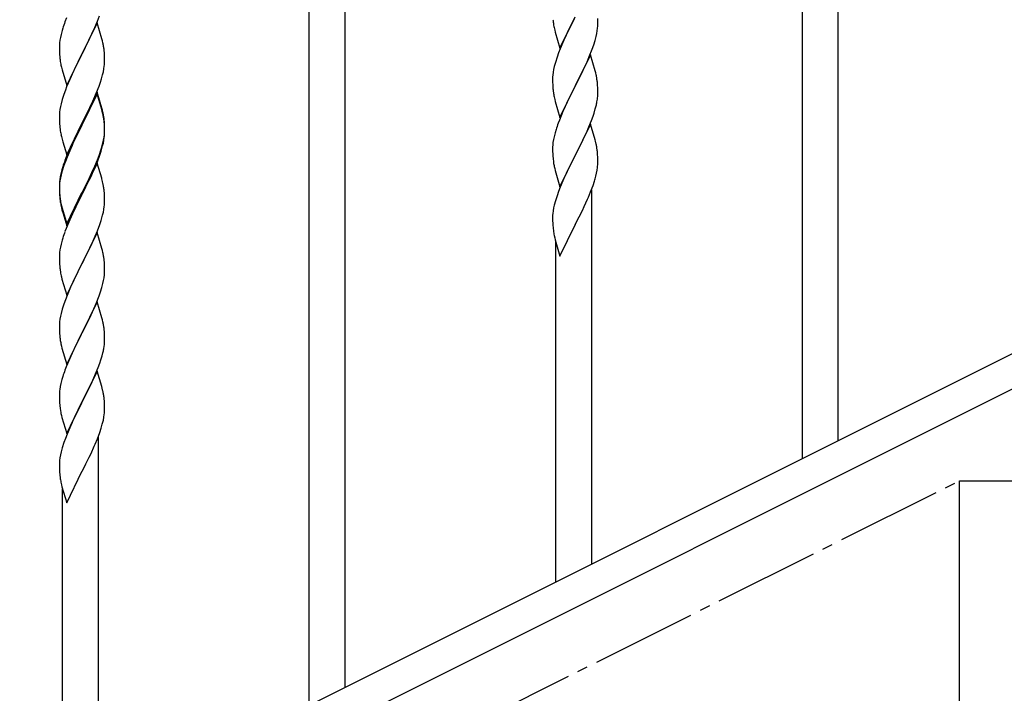
# Model space of a CAD drawing. Units: millimetres. Extents: x 250 to 8280, y 75 to 5795.
# Drawn here: x 2260 to 2727, y 4294 to 4613 of the extents above; entities that cross this region are included whole.
import ezdxf

# ---------------------------------------------------------------- set-up
doc = ezdxf.new("R2010")
doc.units = ezdxf.units.MM
doc.linetypes.add('YCENTER_1', pattern=[13, 10, -1, 1, -1])
doc.layers.add('YKK_A1', color=4, linetype='Continuous', lineweight=30)

msp = doc.modelspace()

# ---------------------------------------------------------------- linework, layer by layer
at = {"layer": 'YKK_A1', "linetype": 'Continuous'}
for p, q in [((2414.12, 4296.24), (2414.12, 4951.5)), ((2397.12, 4287.73), (2397.12, 4942.99)), ((2648.12, 4413.42), (2648.12, 4654.46)), ((2631.12, 4404.9), (2631.12, 4647.39)), ((2282, 4614.27), (2281.22, 4612.24)), ((2296.52, 4611.84), (2289.3, 4596.99)), ((2295.35, 4609.55), (2296.6, 4612.58)), ((2298.79, 4604.2), (2296.52, 4611.84)), ((2296.6, 4612.58), (2297.56, 4615.11)), ((2512.92, 4611.74), (2513.07, 4610.75)), ((2516.07, 4599.78), (2523.3, 4614.64)), ((2522.78, 4613.62), (2520.13, 4608.33)), ((2534.01, 4612.12), (2533.97, 4613.85)), ((2534, 4610.18), (2534.02, 4610.98)), ((2534.02, 4610.98), (2534.01, 4612.12)), ((2279.38, 4606.33), (2279.06, 4604.93)), ((2279.9, 4608.25), (2279.38, 4606.33)), ((2280.19, 4609.24), (2279.9, 4608.25)), ((2289.47, 4597.32), (2294.02, 4606.59)), ((2294.02, 4606.59), (2295.35, 4609.55)), ((2513.56, 4608.38), (2513.81, 4607.43)), ((2513.81, 4607.43), (2516.07, 4599.78)), ((2519.02, 4606), (2517.91, 4603.58)), ((2520.13, 4608.33), (2519.02, 4606)), ((2533.22, 4605.3), (2533.53, 4606.7)), ((2533.53, 4606.7), (2533.77, 4608.05)), ((2533.77, 4608.05), (2533.94, 4609.35)), ((2533.94, 4609.35), (2534, 4610.18)), ((2278.6, 4601.45), (2278.58, 4600.66)), ((2278.66, 4602.28), (2278.6, 4601.45)), ((2278.82, 4603.58), (2278.66, 4602.28)), ((2279.06, 4604.93), (2278.82, 4603.58)), ((2299.04, 4603.25), (2298.79, 4604.2)), ((2299.25, 4602.31), (2299.04, 4603.25)), ((2517.91, 4603.58), (2516.2, 4599.56)), ((2531.38, 4599.39), (2532.08, 4601.4)), ((2532.08, 4601.4), (2532.7, 4603.38)), ((2532.7, 4603.38), (2533.22, 4605.3)), ((2278.58, 4600.66), (2278.6, 4598.79)), ((2278.6, 4598.79), (2278.63, 4597.78)), ((2278.63, 4597.78), (2278.67, 4596.84)), ((2278.67, 4596.84), (2278.75, 4595.68)), ((2282.07, 4582.13), (2289.3, 4596.99)), ((2289.13, 4596.66), (2287.41, 4593.27)), ((2289.3, 4596.99), (2289.13, 4596.66)), ((2289.3, 4596.99), (2289.47, 4597.32)), ((2299.91, 4597.44), (2299.8, 4598.86)), ((2299.97, 4596.2), (2299.91, 4597.44)), ((2515.41, 4597.53), (2514.68, 4595.52)), ((2516.2, 4599.56), (2515.41, 4597.53)), ((2530.52, 4596.63), (2523.3, 4581.77)), ((2529.99, 4595.84), (2531.38, 4599.39)), ((2532.79, 4588.98), (2530.52, 4596.63)), ((2287.41, 4593.27), (2285.24, 4588.83)), ((2300.01, 4594.47), (2299.97, 4596.2)), ((2300, 4592.53), (2300.02, 4593.33)), ((2300.02, 4593.33), (2300.01, 4594.47)), ((2513.9, 4593.04), (2513.38, 4591.11)), ((2514.68, 4595.52), (2513.9, 4593.04)), ((2527.58, 4590.41), (2528.91, 4593.34)), ((2528.91, 4593.34), (2529.99, 4595.84)), ((2279.34, 4591.67), (2279.56, 4590.73)), ((2279.56, 4590.73), (2279.87, 4589.53)), ((2279.87, 4589.53), (2282.07, 4582.13)), ((2285.24, 4588.83), (2284.13, 4586.42)), ((2298.56, 4585.24), (2299.1, 4587.18)), ((2299.1, 4587.18), (2299.44, 4588.59)), ((2299.44, 4588.59), (2299.7, 4589.96)), ((2299.7, 4589.96), (2299.89, 4591.27)), ((2512.82, 4588.36), (2512.66, 4587.07)), ((2513.06, 4589.72), (2512.82, 4588.36)), ((2513.38, 4591.11), (2513.06, 4589.72)), ((2523.47, 4582.1), (2527.58, 4590.41)), ((2533.04, 4588.03), (2532.79, 4588.98)), ((2533.25, 4587.09), (2533.04, 4588.03)), ((2283.47, 4584.93), (2282, 4581.4)), ((2284.13, 4586.42), (2283.47, 4584.93)), ((2297.38, 4581.74), (2298.08, 4583.75)), ((2298.08, 4583.75), (2298.56, 4585.24)), ((2512.6, 4586.24), (2512.58, 4585.44)), ((2512.58, 4585.44), (2512.6, 4583.58)), ((2512.66, 4587.07), (2512.6, 4586.24)), ((2512.6, 4583.58), (2512.63, 4582.57)), ((2512.63, 4582.57), (2512.67, 4581.63)), ((2533.91, 4582.22), (2533.8, 4583.64)), ((2280.68, 4577.86), (2279.9, 4575.39)), ((2281.41, 4579.88), (2280.68, 4577.86)), ((2282, 4581.4), (2281.41, 4579.88)), ((2296.52, 4578.98), (2289.3, 4564.12)), ((2296.52, 4578.06), (2289.3, 4563.21)), ((2294.91, 4575.69), (2296.19, 4578.7)), ((2296.19, 4578.7), (2297.38, 4581.74)), ((2298.79, 4571.33), (2296.52, 4578.98)), ((2298.72, 4570.66), (2296.52, 4578.06)), ((2512.67, 4581.63), (2512.75, 4580.46)), ((2516.07, 4566.91), (2523.3, 4581.77)), ((2522.96, 4581.1), (2520.35, 4575.91)), ((2523.3, 4581.77), (2522.96, 4581.1)), ((2523.3, 4581.77), (2523.47, 4582.1)), ((2533.97, 4580.98), (2533.91, 4582.22)), ((2534.01, 4579.25), (2533.97, 4580.98)), ((2534.02, 4578.11), (2534.01, 4579.25)), ((2279.38, 4573.46), (2279.06, 4572.06)), ((2279.9, 4575.39), (2279.38, 4573.46)), ((2293.13, 4571.82), (2293.8, 4573.24)), ((2293.8, 4573.24), (2294.91, 4575.69)), ((2513.29, 4576.69), (2513.56, 4575.52)), ((2513.56, 4575.52), (2513.81, 4574.56)), ((2513.81, 4574.56), (2516.07, 4566.91)), ((2519.24, 4573.61), (2518.57, 4572.17)), ((2520.35, 4575.91), (2519.24, 4573.61)), ((2533.62, 4574.29), (2533.84, 4575.62)), ((2278.6, 4568.58), (2278.58, 4567.78)), ((2278.66, 4569.41), (2278.6, 4568.58)), ((2278.82, 4570.71), (2278.66, 4569.41)), ((2279.06, 4572.06), (2278.82, 4570.71)), ((2291.18, 4567.84), (2293.13, 4571.82)), ((2298.91, 4569.94), (2298.72, 4570.66)), ((2299.04, 4570.38), (2298.79, 4571.33)), ((2299.25, 4568.52), (2298.91, 4569.94)), ((2299.25, 4569.44), (2299.04, 4570.38)), ((2517.47, 4569.71), (2515.8, 4565.68)), ((2518.57, 4572.17), (2517.47, 4569.71)), ((2531.74, 4567.53), (2532.25, 4569.03)), ((2532.25, 4569.03), (2532.84, 4570.99)), ((2532.84, 4570.99), (2533.22, 4572.43)), ((2278.58, 4567.78), (2278.6, 4565.92)), ((2278.6, 4565.92), (2278.63, 4564.91)), ((2278.63, 4564.91), (2278.67, 4563.97)), ((2278.67, 4563.97), (2278.75, 4562.81)), ((2282.07, 4549.26), (2289.3, 4564.12)), ((2289.3, 4564.12), (2288.96, 4563.45)), ((2289.3, 4564.12), (2289.47, 4564.45)), ((2289.47, 4564.45), (2291.18, 4567.84)), ((2299.91, 4564.57), (2299.8, 4565.99)), ((2299.91, 4563.66), (2299.8, 4565.07)), ((2299.97, 4563.33), (2299.91, 4564.57)), ((2515.8, 4565.68), (2515.22, 4564.16)), ((2529.78, 4562.47), (2531, 4565.51)), ((2531, 4565.51), (2531.74, 4567.53)), ((2288.96, 4563.45), (2285.69, 4556.89)), ((2288.96, 4562.53), (2286.35, 4557.34)), ((2289.3, 4563.21), (2288.96, 4562.53)), ((2299.97, 4562.41), (2299.91, 4563.66)), ((2299.94, 4558.83), (2300, 4559.66)), ((2300.01, 4561.6), (2299.97, 4563.33)), ((2300.01, 4560.68), (2299.97, 4562.41)), ((2300, 4559.66), (2300.02, 4560.46)), ((2300, 4558.74), (2300.02, 4559.54)), ((2300.02, 4560.46), (2300.01, 4561.6)), ((2300.02, 4559.54), (2300.01, 4560.68)), ((2513.76, 4559.68), (2513.27, 4557.77)), ((2514.19, 4561.15), (2513.76, 4559.68)), ((2530.52, 4563.76), (2523.3, 4548.91)), ((2527.58, 4557.55), (2528.91, 4560.47)), ((2528.91, 4560.47), (2529.78, 4562.47)), ((2532.72, 4556.36), (2530.52, 4563.76)), ((2279.34, 4558.81), (2279.56, 4557.87)), ((2279.56, 4557.87), (2279.87, 4556.67)), ((2279.87, 4556.67), (2280.24, 4555.4)), ((2280.24, 4555.4), (2282.07, 4549.26)), ((2284.57, 4554.52), (2283.47, 4552.06)), ((2285.69, 4556.89), (2284.57, 4554.52)), ((2285.02, 4554.57), (2284.57, 4553.61)), ((2286.35, 4557.34), (2285.02, 4554.57)), ((2299.1, 4553.39), (2299.44, 4554.8)), ((2299.22, 4554.78), (2299.53, 4556.18)), ((2299.44, 4554.8), (2299.7, 4556.17)), ((2299.53, 4556.18), (2299.77, 4557.53)), ((2299.7, 4556.17), (2299.89, 4557.48)), ((2299.77, 4557.53), (2299.94, 4558.83)), ((2512.98, 4556.39), (2512.76, 4555.05)), ((2513.27, 4557.77), (2512.98, 4556.39)), ((2525.39, 4553.04), (2526.91, 4556.14)), ((2526.91, 4556.14), (2527.58, 4557.55)), ((2532.91, 4555.64), (2532.72, 4556.36)), ((2533.25, 4554.22), (2532.91, 4555.64)), ((2283.47, 4552.06), (2282, 4548.53)), ((2283.47, 4551.15), (2282.2, 4548.12)), ((2284.57, 4553.61), (2283.47, 4551.15)), ((2297.56, 4549.37), (2298.08, 4550.88)), ((2297.74, 4548.96), (2298.4, 4550.96)), ((2298.08, 4550.88), (2298.56, 4552.37)), ((2512.63, 4553.78), (2512.58, 4552.96)), ((2512.58, 4552.96), (2512.58, 4552.57)), ((2512.58, 4552.57), (2512.6, 4550.71)), ((2512.6, 4550.71), (2512.63, 4549.7)), ((2523.47, 4549.24), (2525.39, 4553.04)), ((2533.91, 4549.35), (2533.8, 4550.77)), ((2281.41, 4546.1), (2280.68, 4544.08)), ((2282, 4548.53), (2281.22, 4546.5)), ((2282.2, 4548.12), (2281.41, 4546.1)), ((2296.52, 4545.19), (2289.3, 4530.33)), ((2295.35, 4543.81), (2296.6, 4546.84)), ((2295.56, 4543.4), (2296.6, 4545.93)), ((2298.65, 4538.04), (2296.52, 4545.19)), ((2296.6, 4546.84), (2297.56, 4549.37)), ((2296.6, 4545.93), (2297.74, 4548.96)), ((2512.63, 4549.7), (2512.67, 4548.76)), ((2512.67, 4548.76), (2512.77, 4547.32)), ((2512.77, 4547.32), (2512.92, 4546)), ((2512.92, 4546), (2513.07, 4545.01)), ((2516.07, 4534.04), (2523.3, 4548.91)), ((2523.13, 4548.58), (2520.78, 4543.92)), ((2523.3, 4548.91), (2523.13, 4548.58)), ((2523.3, 4548.91), (2523.47, 4549.24)), ((2533.97, 4548.11), (2533.91, 4549.35)), ((2534.01, 4546.38), (2533.97, 4548.11)), ((2534, 4544.44), (2534.02, 4545.24)), ((2534.02, 4545.24), (2534.01, 4546.38)), ((2279.76, 4542.03), (2279.27, 4540.12)), ((2279.9, 4541.6), (2279.38, 4539.67)), ((2280.19, 4543.5), (2279.76, 4542.03)), ((2280.68, 4544.08), (2279.9, 4541.6)), ((2292.69, 4538.02), (2294.02, 4540.85)), ((2293.58, 4538.98), (2295.13, 4542.4)), ((2294.02, 4540.85), (2295.35, 4543.81)), ((2295.13, 4542.4), (2295.56, 4543.4)), ((2513.07, 4545.01), (2513.24, 4544.06)), ((2513.24, 4544.06), (2513.34, 4543.59)), ((2513.34, 4543.59), (2513.56, 4542.65)), ((2513.56, 4542.65), (2513.81, 4541.69)), ((2513.81, 4541.69), (2516.07, 4534.04)), ((2520.78, 4543.92), (2519.02, 4540.27)), ((2533.1, 4539.09), (2533.44, 4540.5)), ((2533.44, 4540.5), (2533.7, 4541.87)), ((2533.7, 4541.87), (2533.89, 4543.18)), ((2278.63, 4536.13), (2278.58, 4535.31)), ((2278.82, 4536.92), (2278.66, 4535.63)), ((2278.98, 4538.74), (2278.76, 4537.4)), ((2279.06, 4538.28), (2278.82, 4536.92)), ((2279.27, 4540.12), (2278.98, 4538.74)), ((2279.38, 4539.67), (2279.06, 4538.28)), ((2289.47, 4531.58), (2292.69, 4538.02)), ((2291.18, 4534.05), (2292.69, 4537.11)), ((2292.69, 4537.11), (2293.58, 4538.98)), ((2298.72, 4537.79), (2298.65, 4538.04)), ((2299.04, 4536.59), (2298.72, 4537.79)), ((2299.25, 4535.65), (2299.04, 4536.59)), ((2517.47, 4536.84), (2516.2, 4533.82)), ((2518.57, 4539.3), (2517.47, 4536.84)), ((2519.02, 4540.27), (2518.57, 4539.3)), ((2531.74, 4534.66), (2532.4, 4536.66)), ((2278.58, 4535.31), (2278.58, 4534.92)), ((2278.58, 4534.92), (2278.6, 4533.06)), ((2278.6, 4534.8), (2278.58, 4534)), ((2278.58, 4534), (2278.6, 4532.14)), ((2278.66, 4535.63), (2278.6, 4534.8)), ((2278.6, 4533.06), (2278.63, 4532.05)), ((2278.6, 4532.14), (2278.63, 4531.13)), ((2278.63, 4532.05), (2278.67, 4531.11)), ((2278.63, 4531.13), (2278.67, 4530.19)), ((2282.07, 4516.39), (2289.3, 4531.25)), ((2289.3, 4531.25), (2289.47, 4531.58)), ((2289.47, 4530.66), (2291.18, 4534.05)), ((2299.91, 4530.79), (2299.8, 4532.2)), ((2515.41, 4531.79), (2514.68, 4529.78)), ((2516.2, 4533.82), (2515.41, 4531.79)), ((2529.56, 4529.1), (2530.6, 4531.63)), ((2530.6, 4531.63), (2531.74, 4534.66)), ((2531.12, 4354.83), (2531.12, 4532.5)), ((2278.67, 4531.11), (2278.75, 4529.94)), ((2278.67, 4530.19), (2278.75, 4529.02)), ((2278.92, 4528.35), (2279.07, 4527.36)), ((2282.07, 4515.48), (2289.3, 4530.33)), ((2289.13, 4530), (2286.35, 4524.47)), ((2289.3, 4530.33), (2289.13, 4530)), ((2289.3, 4530.33), (2289.47, 4530.66)), ((2299.97, 4529.54), (2299.91, 4530.79)), ((2300.01, 4527.81), (2299.97, 4529.54)), ((2300, 4525.87), (2300.02, 4526.67)), ((2300.02, 4526.67), (2300.01, 4527.81)), ((2513.9, 4527.3), (2513.38, 4525.37)), ((2514.68, 4529.78), (2513.9, 4527.3)), ((2527.58, 4524.68), (2529.13, 4528.1)), ((2529.13, 4528.1), (2529.56, 4529.1)), ((2279.29, 4525.26), (2279.56, 4524.08)), ((2279.56, 4525), (2279.87, 4523.8)), ((2279.56, 4524.08), (2279.81, 4523.12)), ((2279.81, 4523.12), (2280.31, 4521.35)), ((2279.87, 4523.8), (2282.07, 4516.39)), ((2286.35, 4524.47), (2284.8, 4521.22)), ((2299.1, 4520.52), (2299.44, 4521.93)), ((2299.44, 4521.93), (2299.7, 4523.3)), ((2299.7, 4523.3), (2299.89, 4524.61)), ((2512.82, 4522.62), (2512.66, 4521.33)), ((2513.06, 4523.97), (2512.82, 4522.62)), ((2513.38, 4525.37), (2513.06, 4523.97)), ((2525.18, 4519.75), (2526.69, 4522.81)), ((2526.69, 4522.81), (2527.58, 4524.68)), ((2280.31, 4521.35), (2282.07, 4515.48)), ((2283.47, 4518.27), (2281.8, 4514.24)), ((2284.8, 4521.22), (2283.47, 4518.27)), ((2297.74, 4516.09), (2298.4, 4518.09)), ((2512.6, 4520.5), (2512.58, 4519.7)), ((2512.58, 4519.7), (2512.6, 4517.84)), ((2512.66, 4521.33), (2512.6, 4520.5)), ((2512.6, 4517.84), (2512.63, 4516.83)), ((2523.47, 4516.36), (2525.18, 4519.75)), ((2281.8, 4514.24), (2281.22, 4512.72)), ((2295.56, 4510.53), (2296.6, 4513.06)), ((2296.6, 4513.06), (2297.74, 4516.09)), ((2512.63, 4516.83), (2512.67, 4515.89)), ((2512.67, 4515.89), (2512.77, 4514.45)), ((2512.77, 4514.45), (2512.92, 4513.13)), ((2516.07, 4501.17), (2523.3, 4516.03)), ((2523.3, 4516.03), (2523.13, 4515.7)), ((2523.3, 4516.03), (2523.47, 4516.36)), ((2279.9, 4508.73), (2279.38, 4506.8)), ((2280.19, 4509.71), (2279.9, 4508.73)), ((2296.52, 4512.33), (2289.3, 4497.46)), ((2293.58, 4506.11), (2295.13, 4509.53)), ((2295.13, 4509.53), (2295.56, 4510.53)), ((2298.79, 4504.68), (2296.52, 4512.33)), ((2513.29, 4510.95), (2513.56, 4509.78)), ((2513.56, 4509.78), (2513.81, 4508.82)), ((2513.81, 4508.82), (2516.07, 4501.17)), ((2514.12, 4346.32), (2514.12, 4507.76)), ((2278.82, 4504.05), (2278.66, 4502.76)), ((2279.06, 4505.41), (2278.82, 4504.05)), ((2279.38, 4506.8), (2279.06, 4505.41)), ((2291.18, 4501.18), (2292.69, 4504.24)), ((2292.69, 4504.24), (2293.58, 4506.11)), ((2299.04, 4503.73), (2298.79, 4504.68)), ((2299.25, 4502.79), (2299.04, 4503.73)), ((2278.6, 4501.93), (2278.58, 4501.13)), ((2278.58, 4501.13), (2278.6, 4499.27)), ((2278.66, 4502.76), (2278.6, 4501.93)), ((2278.6, 4499.27), (2278.63, 4498.26)), ((2289.47, 4497.79), (2291.18, 4501.18)), ((2299.91, 4497.92), (2299.8, 4499.33)), ((2278.63, 4498.26), (2278.67, 4497.32)), ((2278.67, 4497.32), (2278.75, 4496.15)), ((2278.92, 4494.56), (2279.07, 4493.57)), ((2282.07, 4482.6), (2289.3, 4497.46)), ((2288.78, 4496.44), (2286.13, 4491.15)), ((2289.3, 4497.46), (2288.78, 4496.44)), ((2289.3, 4497.46), (2289.47, 4497.79)), ((2299.97, 4496.67), (2299.91, 4497.92)), ((2300.01, 4494.95), (2299.97, 4496.67)), ((2300, 4493), (2300.02, 4493.8)), ((2300.02, 4493.8), (2300.01, 4494.95)), ((2279.56, 4491.21), (2279.81, 4490.25)), ((2279.81, 4490.25), (2282.07, 4482.6)), ((2286.13, 4491.15), (2285.02, 4488.83)), ((2299.22, 4488.13), (2299.53, 4489.52)), ((2299.53, 4489.52), (2299.77, 4490.88)), ((2299.77, 4490.88), (2299.94, 4492.17)), ((2299.94, 4492.17), (2300, 4493)), ((2283.91, 4486.4), (2282.2, 4482.39)), ((2285.02, 4488.83), (2283.91, 4486.4)), ((2298.08, 4484.22), (2298.7, 4486.2)), ((2298.7, 4486.2), (2299.22, 4488.13)), ((2281.41, 4480.36), (2280.68, 4478.34)), ((2282.2, 4482.39), (2281.41, 4480.36)), ((2295.99, 4478.67), (2297.38, 4482.21)), ((2297.38, 4482.21), (2298.08, 4484.22)), ((2279.9, 4475.86), (2279.38, 4473.94)), ((2280.68, 4478.34), (2279.9, 4475.86)), ((2296.52, 4479.45), (2289.3, 4464.6)), ((2293.58, 4473.24), (2294.91, 4476.16)), ((2294.91, 4476.16), (2295.99, 4478.67)), ((2298.79, 4471.81), (2296.52, 4479.45)), ((2278.82, 4471.19), (2278.66, 4469.89)), ((2279.06, 4472.54), (2278.82, 4471.19)), ((2279.38, 4473.94), (2279.06, 4472.54)), ((2289.47, 4464.93), (2293.58, 4473.24)), ((2299.04, 4470.85), (2298.79, 4471.81)), ((2299.25, 4469.91), (2299.04, 4470.85)), ((2278.6, 4469.07), (2278.58, 4468.27)), ((2278.58, 4468.27), (2278.6, 4466.4)), ((2278.66, 4469.89), (2278.6, 4469.07)), ((2278.6, 4466.4), (2278.63, 4465.39)), ((2299.91, 4465.05), (2299.8, 4466.46)), ((2278.63, 4465.39), (2278.67, 4464.45)), ((2278.67, 4464.45), (2278.75, 4463.29)), ((2282.07, 4449.74), (2289.3, 4464.6)), ((2288.96, 4463.93), (2286.35, 4458.73)), ((2289.3, 4464.6), (2288.96, 4463.93)), ((2289.3, 4464.6), (2289.47, 4464.93)), ((2299.97, 4463.8), (2299.91, 4465.05)), ((2300.01, 4462.08), (2299.97, 4463.8)), ((2300.02, 4460.93), (2300.01, 4462.08)), ((2279.29, 4459.52), (2279.56, 4458.34)), ((2279.56, 4458.34), (2279.81, 4457.38)), ((2279.81, 4457.38), (2282.07, 4449.74)), ((2285.24, 4456.43), (2284.57, 4455)), ((2286.35, 4458.73), (2285.24, 4456.43)), ((2299.62, 4457.11), (2299.84, 4458.44)), ((2283.47, 4452.54), (2281.8, 4448.5)), ((2284.57, 4455), (2283.47, 4452.54)), ((2297.74, 4450.35), (2298.25, 4451.85)), ((2298.25, 4451.85), (2298.84, 4453.82)), ((2298.84, 4453.82), (2299.22, 4455.26)), ((2281.8, 4448.5), (2281.22, 4446.98)), ((2295.78, 4445.3), (2297, 4448.33)), ((2297, 4448.33), (2297.74, 4450.35)), ((2279.76, 4442.51), (2279.27, 4440.6)), ((2280.19, 4443.98), (2279.76, 4442.51)), ((2296.52, 4446.59), (2289.3, 4431.73)), ((2293.58, 4440.37), (2294.91, 4443.29)), ((2294.91, 4443.29), (2295.78, 4445.3)), ((2298.72, 4439.19), (2296.52, 4446.59)), ((2278.98, 4439.21), (2278.76, 4437.88)), ((2279.27, 4440.6), (2278.98, 4439.21)), ((2291.39, 4435.86), (2292.91, 4438.96)), ((2292.91, 4438.96), (2293.58, 4440.37)), ((2298.91, 4438.46), (2298.72, 4439.19)), ((2299.25, 4437.05), (2298.91, 4438.46)), ((2278.63, 4436.6), (2278.58, 4435.79)), ((2278.58, 4435.79), (2278.58, 4435.39)), ((2278.58, 4435.39), (2278.6, 4433.53)), ((2278.6, 4433.53), (2278.63, 4432.52)), ((2289.47, 4432.06), (2291.39, 4435.86)), ((2299.91, 4432.18), (2299.8, 4433.59)), ((2278.63, 4432.52), (2278.67, 4431.58)), ((2278.67, 4431.58), (2278.77, 4430.14)), ((2278.77, 4430.14), (2278.92, 4428.83)), ((2278.92, 4428.83), (2279.07, 4427.84)), ((2282.07, 4416.87), (2289.3, 4431.73)), ((2289.13, 4431.4), (2286.78, 4426.74)), ((2289.3, 4431.73), (2289.13, 4431.4)), ((2289.3, 4431.73), (2289.47, 4432.06)), ((2299.97, 4430.94), (2299.91, 4432.18)), ((2300.01, 4429.21), (2299.97, 4430.94)), ((2300.02, 4428.06), (2300.01, 4429.21)), ((2279.07, 4427.84), (2279.24, 4426.88)), ((2279.24, 4426.88), (2279.34, 4426.41)), ((2279.34, 4426.41), (2279.56, 4425.47)), ((2279.56, 4425.47), (2279.81, 4424.52)), ((2279.81, 4424.52), (2282.07, 4416.87)), ((2286.78, 4426.74), (2285.02, 4423.09)), ((2299.44, 4423.33), (2299.7, 4424.69)), ((2299.7, 4424.69), (2299.89, 4426.01)), ((2300, 4427.26), (2300.02, 4428.06)), ((2283.47, 4419.67), (2282.2, 4416.65)), ((2284.57, 4422.13), (2283.47, 4419.67)), ((2285.02, 4423.09), (2284.57, 4422.13)), ((2297.74, 4417.48), (2298.4, 4419.48)), ((2299.1, 4421.91), (2299.44, 4423.33)), ((2281.41, 4414.62), (2280.68, 4412.6)), ((2282.2, 4416.65), (2281.41, 4414.62)), ((2295.56, 4411.92), (2296.6, 4414.45)), ((2296.6, 4414.45), (2297.74, 4417.48)), ((2297.12, 4237.65), (2297.12, 4415.32)), ((2279.9, 4410.12), (2279.38, 4408.2)), ((2280.68, 4412.6), (2279.9, 4410.12)), ((2293.58, 4407.5), (2295.13, 4410.92)), ((2295.13, 4410.92), (2295.56, 4411.92)), ((2278.82, 4405.45), (2278.66, 4404.15)), ((2279.06, 4406.8), (2278.82, 4405.45)), ((2279.38, 4408.2), (2279.06, 4406.8)), ((2291.18, 4402.57), (2292.69, 4405.63)), ((2292.69, 4405.63), (2293.58, 4407.5)), ((2278.6, 4403.32), (2278.58, 4402.52)), ((2278.58, 4402.52), (2278.6, 4400.66)), ((2278.66, 4404.15), (2278.6, 4403.32)), ((2278.6, 4400.66), (2278.63, 4399.65)), ((2289.47, 4399.19), (2291.18, 4402.57)), ((2278.63, 4399.65), (2278.67, 4398.71)), ((2278.67, 4398.71), (2278.77, 4397.27)), ((2278.77, 4397.27), (2278.92, 4395.95)), ((2282.07, 4384), (2289.3, 4398.86)), ((2289.3, 4398.86), (2289.13, 4398.53)), ((2289.3, 4398.86), (2289.47, 4399.19)), ((2279.29, 4393.77), (2279.56, 4392.6)), ((2279.56, 4392.6), (2279.81, 4391.64)), ((2279.81, 4391.64), (2282.07, 4384)), ((2280.12, 4229.14), (2280.12, 4390.58))]:
    msp.add_line(p, q, dxfattribs=at)
at = {"layer": 'YKK_A1', "linetype": 'Continuous', "ltscale": 0.5}
for p, q in [((2801.74, 4490.32), (1996.85, 4087.79)), ((2814.39, 4479.88), (2009.51, 4077.35)), ((2705.62, 4244.49), (2705.62, 4394.49)), ((2705.62, 4394.49), (3079.37, 4394.49))]:
    msp.add_line(p, q, dxfattribs=at)
at = {"layer": 'YKK_A1', "linetype": 'YCENTER_1', "ltscale": 5}
msp.add_line((905.62, 3494.49), (2705.62, 4394.49), dxfattribs=at)
at = {"layer": 'YKK_A1', "linetype": 'Continuous'}
for centre, radius, start, end in [((2355.82, 4584.99), 79.42, 159.9344, 162.2261), ((2552.58, 4616.78), 39.98, 184.9569, 187.2487), ((2572.43, 4621.81), 60.39, 190.5595, 192.8513), ((2257.79, 4593.6), 42.37, 9.5672, 11.859), ((2255.06, 4594), 45, 6.1963, 8.4881), ((2318.58, 4599.13), 39.98, 184.9569, 187.2487), ((2339.5, 4603.38), 61.29, 188.7199, 191.0117), ((2268.57, 4594.52), 31.49, 354.0716, 356.3633), ((2491.79, 4578.38), 42.37, 9.5672, 11.859), ((2489.06, 4578.78), 45, 6.1963, 8.4881), ((2552.71, 4583.92), 40.1, 184.9379, 187.2297), ((2567.48, 4587.03), 55.16, 188.5086, 190.8003), ((2503.75, 4578.63), 30.27, 356.7243, 359.016), ((2487.05, 4583.36), 47.45, 346.6856, 348.9773), ((2501.91, 4579.63), 32.18, 352.8335, 355.1252), ((2257.79, 4560.73), 42.37, 9.5672, 11.859), ((2257.79, 4559.81), 42.37, 9.5672, 11.859), ((2255.06, 4561.13), 45, 6.1963, 8.4881), ((2254.94, 4560.21), 45.12, 6.176, 8.4678), ((2589.82, 4536.91), 79.42, 159.9344, 162.2261), ((2318.58, 4566.26), 39.98, 184.9569, 187.2487), ((2339.38, 4570.51), 61.16, 188.74, 191.0317), ((2238.52, 4570.2), 62.63, 343.4586, 345.7503), ((2268.57, 4560.73), 31.49, 354.0716, 356.3633), ((2544.56, 4551.17), 32.04, 173.0323, 175.3241), ((2238.01, 4569.67), 63.23, 342.7842, 345.076), ((2491.79, 4545.52), 42.37, 9.5672, 11.859), ((2488.94, 4545.91), 45.12, 6.176, 8.4678), ((2355.82, 4519.25), 79.42, 159.9344, 162.2261), ((2502.57, 4546.44), 31.49, 354.0716, 356.3633), ((2310.56, 4533.51), 32.04, 173.0323, 175.3241), ((2472.01, 4555.37), 63.23, 342.7842, 345.076), ((2257.79, 4526.94), 42.37, 9.5672, 11.859), ((2254.94, 4527.34), 45.12, 6.176, 8.4678), ((2318.71, 4533.39), 40.1, 184.9379, 187.2297), ((2318.58, 4532.47), 39.98, 184.9569, 187.2487), ((2333.48, 4535.59), 55.16, 188.5086, 190.8003), ((2338.43, 4538.43), 60.39, 190.5595, 192.8513), ((2268.57, 4527.86), 31.49, 354.0716, 356.3633), ((2238.01, 4536.8), 63.23, 342.7842, 345.076), ((2355.82, 4485.47), 79.42, 159.9344, 162.2261), ((2567.53, 4521.29), 55.21, 188.4999, 190.7916), ((2257.66, 4494.08), 42.49, 9.5359, 11.8277), ((2255.06, 4494.47), 45, 6.1963, 8.4881), ((2318.58, 4499.6), 39.98, 184.9569, 187.2487), ((2338.43, 4504.64), 60.39, 190.5595, 192.8513), ((2257.79, 4461.2), 42.37, 9.5672, 11.859), ((2255.06, 4461.6), 45, 6.1963, 8.4881), ((2318.71, 4466.74), 40.1, 184.9379, 187.2297), ((2333.48, 4469.85), 55.16, 188.5086, 190.8003), ((2253.05, 4466.18), 47.45, 346.6856, 348.9773), ((2267.91, 4462.45), 32.18, 352.8335, 355.1252), ((2269.75, 4461.45), 30.27, 356.7243, 359.016), ((2355.82, 4419.73), 79.42, 159.9344, 162.2261), ((2310.56, 4433.99), 32.04, 173.0323, 175.3241), ((2257.79, 4428.34), 42.37, 9.5672, 11.859), ((2254.94, 4428.74), 45.12, 6.176, 8.4678), ((2268.57, 4429.26), 31.49, 354.0716, 356.3633), ((2238.01, 4438.19), 63.23, 342.7842, 345.076), ((2333.53, 4404.11), 55.21, 188.4999, 190.7916)]:
    msp.add_arc(centre, radius, start, end, dxfattribs=at)

doc.saveas('drawing.dxf')
